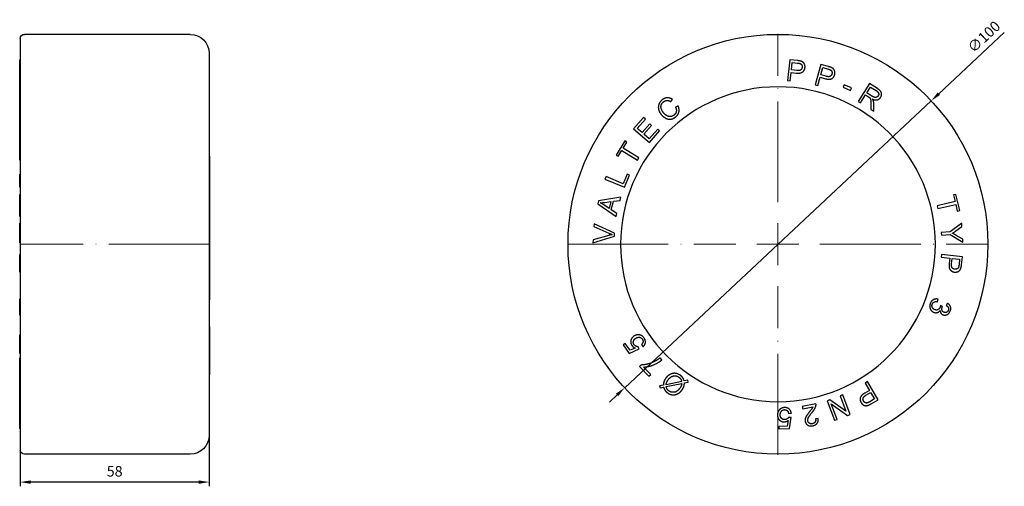
# Model space of a CAD drawing. Units: millimetres. Extents: x 274 to 1923, y 1330 to 1635.
# Drawn here: x 1326 to 1561, y 1519 to 1630 of the extents above; entities that cross this region are included whole.
import ezdxf

# ---------------------------------------------------------------- set-up
doc = ezdxf.new("R2010")
doc.units = ezdxf.units.MM
doc.linetypes.add('ACAD_ISO04W100', pattern=[30, 24, -3, 0, -3])
doc.layers.get('0').update_dxf_attribs({"color": 220})
for name, color, linetype, lineweight in [('Осевая', 1, 'ACAD_ISO04W100', 15), ('Основная толстая', 7, 'Continuous', 30), ('Размеры', 7, 'Continuous', 18)]:
    doc.layers.add(name, color=color, linetype=linetype, lineweight=lineweight)
doc.styles.add('VALтекст', font='isocpeur.ttf', dxfattribs={"height": 2.5})
doc.dimstyles.new('VALразмер1', dxfattribs={"dimtxt": 2.5, "dimasz": 2.5, "dimexe": 1, "dimexo": 0.6, "dimgap": 1, "dimtad": 1, "dimdec": 1, "dimdsep": 46, "dimtxsty": 'VALтекст', "dimcen": 2.5, "dimclrt": 256, "dimadec": 0, "dimazin": 0, "dimtfac": 1, "dimtdec": 1, "dimtmove": 0, "dimatfit": 3, "dimfxl": 1, "dimarcsym": 0})

# ---------------------------------------------------------------- blocks, each defined once
blk = doc.blocks.new('*U246')
at = {"layer": 'Осевая', "color": 0, "transparency": 16777216}
blk.add_line((24.37, 0), (-20.87, 0), dxfattribs=at)
blk = doc.blocks.new('A$C2BAC2D6A')
at = {"layer": 'Основная толстая', "color": 0, "linetype": 'Continuous', "extrusion": (2.22045e-16, 1, -2.22045e-16)}
for p, q in [((16.39, 49.58), (-23.11, 49.58)), ((-24.11, 48.58), (-24.11, -49.42)), ((20.89, 45.08), (20.89, -45.92)), ((-24.11, 43.52), (-24.21, 43.52)), ((-24.21, 43.33), (-24.21, 43.52)), ((-24.11, 42.41), (-24.21, 42.41)), ((-24.21, 41.89), (-24.21, 42.41)), ((-24.21, 37.85), (-24.21, 38.88)), ((-24.11, 38.88), (-24.21, 38.88)), ((-24.11, 37.85), (-24.21, 37.85)), ((-24.21, 36.66), (-24.21, 37.85)), ((-24.11, 33.95), (-24.21, 33.95)), ((-24.21, 31.27), (-24.21, 32.88)), ((-24.11, 31.27), (-24.21, 31.27)), ((-24.21, 28.27), (-24.21, 29.36)), ((-24.11, 29.36), (-24.21, 29.36)), ((-24.11, 28.27), (-24.21, 28.27)), ((-24.21, 27.88), (-24.21, 28.27)), ((-24.11, 27.88), (-24.21, 27.88)), ((-24.21, 27), (-24.21, 27.88)), ((-24.11, 27), (-24.21, 27)), ((-24.21, 26.61), (-24.21, 27)), ((-24.11, 26.61), (-24.21, 26.61)), ((-24.21, 23.79), (-24.21, 26.61)), ((-24.11, 23.79), (-24.21, 23.79)), ((-24.21, 22.5), (-24.21, 23.79)), ((-24.11, 22.5), (-24.21, 22.5)), ((-24.21, 20.2), (-24.21, 22.5)), ((-24.11, 20.2), (-24.21, 20.2)), ((-24.21, 19.63), (-24.21, 20.2)), ((-24.11, 19.63), (-24.21, 19.63)), ((20.89, 20.58), (20.99, 20.58)), ((20.99, 20.58), (20.99, -13.62)), ((-24.11, 16.28), (-24.21, 16.28)), ((-24.21, 16.05), (-24.21, 16.28)), ((-24.11, 16.05), (-24.21, 16.05)), ((-24.21, 13.17), (-24.21, 16.05)), ((-24.11, 13.17), (-24.21, 13.17)), ((-24.11, 11.47), (-24.21, 11.47)), ((-24.21, 7.61), (-24.21, 11.47)), ((-24.11, 7.61), (-24.21, 7.61)), ((-24.21, 7.47), (-24.21, 7.61)), ((-24.21, 6.9), (-24.21, 7.47)), ((-24.11, 7.47), (-24.21, 7.47)), ((-24.11, 6.9), (-24.21, 6.9)), ((-24.21, 6.22), (-24.21, 6.9)), ((-24.11, 6.22), (-24.21, 6.22)), ((-24.11, 4.63), (-24.21, 4.63)), ((-24.21, 3.83), (-24.21, 4.63)), ((-24.11, 3.83), (-24.21, 3.83)), ((-24.21, 2.75), (-24.21, 3.83)), ((-24.11, 2.19), (-24.21, 2.19)), ((-24.21, 0.82), (-24.21, 1.7)), ((-24.11, 0.82), (-24.21, 0.82)), ((-24.21, 0.05), (-24.21, 0.82)), ((-24.11, 0.05), (-24.21, 0.05)), ((-24.21, -0.1), (-24.21, 0.05)), ((-24.11, -0.1), (-24.21, -0.1)), ((-24.11, -2.87), (-24.21, -2.87)), ((-24.21, -3.41), (-24.21, -2.87)), ((-24.11, -3.41), (-24.21, -3.41)), ((-24.21, -5.28), (-24.21, -3.41)), ((-24.11, -7.06), (-24.21, -7.06)), ((-24.11, -13.45), (-24.21, -13.45)), ((-24.11, -13.51), (-24.21, -13.51)), ((-24.21, -14.11), (-24.21, -13.51)), ((20.89, -13.62), (20.99, -13.62)), ((-24.11, -14.11), (-24.21, -14.11)), ((-24.11, -14.44), (-24.21, -14.44)), ((-24.11, -17.29), (-24.21, -17.29)), ((20.89, -20), (20.99, -20)), ((20.89, -20.13), (20.99, -20.13)), ((20.99, -20), (20.99, -20.13)), ((20.99, -20.13), (20.99, -31.49)), ((-24.11, -21.98), (-24.21, -21.98)), ((-24.21, -25.34), (-24.21, -24.83)), ((-24.11, -24.83), (-24.21, -24.83)), ((-24.11, -25.34), (-24.21, -25.34)), ((-24.21, -26.41), (-24.21, -25.34)), ((-24.11, -26.41), (-24.21, -26.41)), ((-24.11, -27.49), (-24.21, -27.49)), ((-24.21, -27.95), (-24.21, -27.49)), ((-24.11, -27.95), (-24.21, -27.95)), ((-24.11, -29.67), (-24.21, -29.67)), ((-24.21, -31.15), (-24.21, -29.67)), ((-24.11, -31.15), (-24.21, -31.15)), ((-24.11, -32.8), (-24.21, -32.8)), ((-24.21, -33.14), (-24.21, -32.8)), ((20.89, -31.49), (20.99, -31.49)), ((-24.11, -33.14), (-24.21, -33.14)), ((-24.21, -37.45), (-24.21, -33.14)), ((-24.11, -37.45), (-24.21, -37.45)), ((-24.21, -38.4), (-24.21, -37.45)), ((-24.21, -40.98), (-24.21, -38.86)), ((-24.11, -38.86), (-24.21, -38.86)), ((-24.11, -40.98), (-24.21, -40.98)), ((-24.21, -41.22), (-24.21, -40.98)), ((-24.11, -41.22), (-24.21, -41.22)), ((-24.21, -42.13), (-24.21, -41.22)), ((-24.11, -42.13), (-24.21, -42.13)), ((-24.21, -42.35), (-24.21, -42.13)), ((-24.11, -42.35), (-24.21, -42.35)), ((-24.21, -44.29), (-24.21, -43.7)), ((-24.11, -43.7), (-24.21, -43.7)), ((-24.11, -44.29), (-24.21, -44.29)), ((-24.21, -44.38), (-24.21, -44.29)), ((-24.11, -44.38), (-24.21, -44.38)), ((16.39, -50.42), (-23.11, -50.42))]:
    blk.add_line(p, q, dxfattribs=at)
at = {"layer": 'Основная толстая', "color": 0, "linetype": 'Continuous', "extrusion": (-4.93038e-32, -2.22045e-16, -1)}
for centre, radius, start, end in [((23.11, 48.58), 1, 0, 90), ((-16.39, 45.08), 4.5, 90, 180), ((-16.39, -45.92), 4.5, 180, 270), ((23.11, -49.42), 1, 270, 0)]:
    blk.add_arc(centre, radius, start, end, dxfattribs=at)
at = {"layer": 'Основная толстая', "color": 0, "linetype": 'Continuous'}
for points in [[(-24.21, 43.2), (-24.21, 43.28), (-24.21, 43.33)], [(-24.21, 41.64), (-24.21, 41.76), (-24.21, 41.89)], [(-24.21, 39.97), (-24.21, 40.33), (-24.21, 41.01), (-24.21, 41.48), (-24.21, 41.64)], [(-24.21, 34.56), (-24.21, 34.91), (-24.21, 35.71), (-24.21, 36.31), (-24.21, 36.66)], [(-24.21, 33.74), (-24.21, 33.83), (-24.21, 33.95)], [(-24.21, 32.88), (-24.21, 33.36), (-24.21, 33.74)], [(-24.21, 2.19), (-24.21, 2.45), (-24.21, 2.75)], [(-24.21, 1.7), (-24.21, 1.99), (-24.21, 2.19)], [(-24.21, -6.04), (-24.21, -5.78), (-24.21, -5.28)], [(-24.21, -13.51), (-24.21, -13.45), (-24.21, -13.45)], [(-24.21, -16.31), (-24.21, -15.76), (-24.21, -14.77), (-24.21, -14.44)], [(-24.21, -21.98), (-24.21, -21.98), (-24.21, -21.98)], [(-24.21, -22.71), (-24.21, -22.03), (-24.21, -21.98)], [(-24.21, -24.83), (-24.21, -24.41), (-24.21, -23.27), (-24.21, -22.71)], [(-24.21, -29.67), (-24.21, -29.64), (-24.21, -29.18), (-24.21, -28.35), (-24.21, -27.95)], [(-24.21, -32.25), (-24.21, -31.91), (-24.21, -31.63)], [(-24.21, -32.8), (-24.21, -32.46), (-24.21, -32.25)], [(-24.21, -38.75), (-24.21, -38.66), (-24.21, -38.4)], [(-24.21, -38.86), (-24.21, -38.86), (-24.21, -38.75)], [(-24.21, -43.7), (-24.21, -43.7), (-24.21, -43.66)]]:
    blk.add_open_spline(points, degree=2, dxfattribs=at)
for points, knots in [([(-24.21, 42.41), (-24.21, 42.71), (-24.21, 43.1), (-24.21, 43.2)], [-1.962966, -1.962966, -1.962966, -1, 0, 0, 0]), ([(-24.21, 38.88), (-24.21, 38.88), (-24.21, 39.36), (-24.21, 39.97)], [-1.522372, -1.522372, -1.522372, -1, 0, 0, 0]), ([(-24.21, 33.95), (-24.21, 33.95), (-24.21, 34.11), (-24.21, 34.56)], [-1.293355, -1.293355, -1.293355, -1, 0, 0, 0]), ([(-24.21, 29.94), (-24.21, 30.43), (-24.21, 31.19), (-24.21, 31.27)], [-2, -2, -2, -1, -0.878208, -0.878208, -0.878208]), ([(-24.21, 29.36), (-24.21, 29.36), (-24.21, 29.43), (-24.21, 29.94)], [-1.164444, -1.164444, -1.164444, -1, 0, 0, 0]), ([(-24.21, -7.06), (-24.21, -7.06), (-24.21, -6.85), (-24.21, -6.4), (-24.21, -6.04)], [-2.74452, -2.74452, -2.74452, -2, -1, 0, 0, 0]), ([(-24.21, -14.44), (-24.21, -14.27), (-24.21, -14.14), (-24.21, -14.11)], [-1.6218885, -1.6218885, -1.6218885, -1, -0.741506, -0.741506, -0.741506]), ([(-24.21, -17.29), (-24.21, -17.29), (-24.21, -17.21), (-24.21, -16.69), (-24.21, -16.31)], [-2.330083, -2.330083, -2.330083, -2, -1, 0, 0, 0]), ([(-24.21, -31.63), (-24.21, -31.25), (-24.21, -31.15), (-24.21, -31.15)], [-3, -3, -3, -2, -1.769852, -1.769852, -1.769852]), ([(-24.21, -43.66), (-24.21, -43.52), (-24.21, -42.78), (-24.21, -42.35)], [-2, -2, -2, -1, -0.316639, -0.316639, -0.316639])]:
    blk.add_open_spline(points, degree=2, knots=knots, dxfattribs=at)
at = {"layer": 'Осевая'}
blk.add_blockref('*U246', (-3.36, -0.42), dxfattribs=at)
blk = doc.blocks.new('*U247')
at = {"layer": 'Осевая', "color": 0, "transparency": 16777216}
for p, q in [((0, 10), (0, 50.12)), ((-50.12, 0), (-10, 0)), ((10, 0), (50.12, 0)), ((0, -50.12), (0, -10))]:
    blk.add_line(p, q, dxfattribs=at)
at = {"layer": 'Осевая', "color": 0, "linetype": 'Continuous', "transparency": 16777216}
for p, q in [((0, -5), (0, 5)), ((-5, 0), (5, 0))]:
    blk.add_line(p, q, dxfattribs=at)
blk = doc.blocks.new('A$C6E6815BD')
at = {"layer": 'Основная толстая', "color": 0, "linetype": 'Continuous', "extrusion": (0, 1, -2.22045e-16)}
for p, q in [((2.8, 43.52), (2.28, 38.55)), ((4.67, 43.33), (2.8, 43.52)), ((3.21, 41.09), (3.4, 42.87)), ((3.4, 42.87), (4.67, 42.73)), ((10.24, 42.41), (8.88, 37.59)), ((12.05, 41.89), (10.24, 42.41)), ((2.94, 38.48), (3.15, 40.5)), ((3.15, 40.5), (4.43, 40.37)), ((4.49, 40.96), (3.21, 41.09)), ((10.23, 39.94), (10.72, 41.66)), ((11.47, 39.59), (10.23, 39.94)), ((10.72, 41.66), (11.95, 41.31)), ((2.28, 38.55), (2.94, 38.48)), ((8.88, 37.59), (9.52, 37.41)), ((9.52, 37.41), (10.07, 39.37)), ((10.07, 39.37), (11.31, 39.02)), ((15.77, 37.56), (15.52, 37)), ((17.5, 36.8), (15.77, 37.56)), ((21.8, 37.85), (19.13, 33.62)), ((23.68, 36.66), (21.8, 37.85)), ((15.52, 37), (17.25, 36.23)), ((17.25, 36.23), (17.5, 36.8)), ((21.19, 35.63), (22.07, 37.03)), ((22.39, 34.87), (21.19, 35.63)), ((22.07, 37.03), (23.41, 36.18)), ((-25.54, 33.55), (-25.14, 34.08)), ((19.13, 33.62), (19.69, 33.26)), ((19.69, 33.26), (20.88, 35.14)), ((20.88, 35.14), (21.53, 34.73)), ((22.15, 32.94), (22.16, 31.71)), ((22.86, 31.27), (22.85, 32.88)), ((-23.79, 32.54), (-24.41, 32.26)), ((22.16, 31.71), (22.86, 31.27)), ((-32.03, 29.8), (-34.4, 27.07)), ((-33.52, 27.18), (-31.58, 29.41)), ((-30.55, 28.27), (-32.37, 26.18)), ((-31.58, 29.41), (-32.03, 29.8)), ((-30.11, 27.88), (-30.55, 28.27)), ((-34.4, 27.07), (-30.63, 23.79)), ((-32.37, 26.18), (-33.52, 27.18)), ((-31.92, 25.79), (-30.11, 27.88)), ((-28.62, 27), (-30.64, 24.68)), ((-30.63, 23.79), (-28.18, 26.61)), ((-28.18, 26.61), (-28.62, 27)), ((-36.51, 24.22), (-38.57, 20.84)), ((-36.86, 22.5), (-36, 23.91)), ((-36, 23.91), (-36.51, 24.22)), ((-30.64, 24.68), (-31.92, 25.79)), ((-38.07, 20.53), (-37.21, 21.93)), ((-37.21, 21.93), (-33.45, 19.63)), ((-33.1, 20.2), (-36.86, 22.5)), ((-38.57, 20.84), (-38.07, 20.53)), ((-33.45, 19.63), (-33.1, 20.2)), ((-40.95, 15.69), (-41.2, 15.08)), ((-41.2, 15.08), (-36.58, 13.17)), ((-36.88, 14.01), (-40.95, 15.69)), ((-35.93, 16.28), (-36.88, 14.01)), ((-36.58, 13.17), (-35.39, 16.05)), ((-35.39, 16.05), (-35.93, 16.28)), ((-42.76, 9.93), (-42.93, 9.23)), ((-37.43, 10.78), (-42.76, 9.93)), ((-41.25, 9.55), (-39.78, 9.75)), ((-39.78, 9.75), (-40.17, 8.09)), ((-39.69, 7.78), (-39.21, 9.82)), ((-39.21, 9.82), (-37.6, 10.04)), ((-37.6, 10.04), (-37.43, 10.78)), ((42.21, 9.73), (37.91, 8.73)), ((42.41, 11.47), (41.83, 11.33)), ((41.83, 11.33), (42.21, 9.73)), ((43.31, 7.61), (42.41, 11.47)), ((-42.93, 9.23), (-38.5, 6.22)), ((-40.17, 8.09), (-41.47, 8.97)), ((-38.34, 6.9), (-39.69, 7.78)), ((37.91, 8.73), (38.06, 8.08)), ((38.06, 8.08), (42.36, 9.08)), ((42.36, 9.08), (42.73, 7.47)), ((42.73, 7.47), (43.31, 7.61)), ((-38.5, 6.22), (-38.34, 6.9)), ((-43.79, 4.47), (-43.83, 3.8)), ((-43.83, 3.8), (-40.28, 2.23)), ((-38.91, 2.22), (-43.79, 4.47)), ((41.01, 2.53), (38.9, 2.4)), ((38.9, 2.4), (38.94, 1.73)), ((43.77, 4.63), (41.01, 2.53)), ((42.38, 2.75), (43.82, 3.83)), ((43.82, 3.83), (43.77, 4.63)), ((-44.06, -0.1), (-38.95, 1.54)), ((-44.02, 0.62), (-44.06, -0.1)), ((-40.31, 1.7), (-44.02, 0.62)), ((-38.95, 1.54), (-38.91, 2.22)), ((38.94, 1.73), (41.06, 1.87)), ((41.06, 1.87), (44.06, 0.05)), ((44.01, 0.82), (42.48, 1.7)), ((44.06, 0.05), (44.01, 0.82)), ((38.96, -2.87), (38.89, -3.53)), ((38.89, -3.53), (40.91, -3.75)), ((43.94, -3.41), (38.96, -2.87)), ((40.91, -3.75), (40.77, -5.02)), ((41.36, -5.09), (41.5, -3.81)), ((41.5, -3.81), (43.28, -4)), ((43.28, -4), (43.14, -5.28)), ((43.73, -5.28), (43.94, -3.41)), ((38.03, -14.11), (38.18, -13.51)), ((39.19, -15.28), (38.71, -15.02)), ((40.39, -14.44), (40.07, -14.97)), ((-36.38, -24.04), (-36.86, -24.37)), ((-36.86, -24.37), (-35.44, -26.41)), ((-35.24, -25.67), (-36.38, -24.04)), ((-35.44, -26.41), (-33.06, -25.34)), ((-33.99, -25.13), (-35.24, -25.67)), ((-33.06, -25.34), (-33.32, -24.82)), ((-32.54, -24.33), (-32.13, -24.83)), ((-27.65, -27.95), (-28.08, -27.49)), ((-32.63, -29.18), (-32.97, -29.51)), ((-32.97, -29.51), (-30.74, -31.85)), ((-30.31, -31.45), (-32, -29.67)), ((-30.74, -31.85), (-30.31, -31.45)), ((-21.49, -32.8), (-22.33, -32.97)), ((-21.38, -33.23), (-21.49, -32.8)), ((-27.3, -33.99), (-28.18, -34.17)), ((-28.18, -34.17), (-28.08, -34.6)), ((-28.08, -34.6), (-27.24, -34.43)), ((-22.93, -33.09), (-26.65, -33.86)), ((-26.64, -34.31), (-22.9, -33.54)), ((-22.27, -33.41), (-21.38, -33.23)), ((21.31, -33.14), (20.74, -33.47)), ((20.74, -33.47), (21.77, -35.22)), ((23.84, -37.45), (21.31, -33.14)), ((12.38, -37.43), (11.74, -37.67)), ((16.21, -40.19), (12.38, -37.43)), ((15.44, -36.29), (14.84, -36.51)), ((14.84, -36.51), (16.21, -40.19)), ((17.18, -40.98), (15.44, -36.29)), ((21.77, -35.22), (20.66, -35.87)), ((20.95, -36.39), (22.07, -35.73)), ((22.97, -37.27), (21.87, -37.92)), ((22.07, -35.73), (22.97, -37.27)), ((22.22, -38.4), (23.84, -37.45)), ((9.04, -38.4), (5.8, -39.02)), ((5.8, -39.02), (5.91, -39.6)), ((5.91, -39.6), (8.32, -39.14)), ((11.74, -37.67), (13.48, -42.35)), ((12.71, -38.45), (16.54, -41.22)), ((14.08, -42.13), (12.71, -38.45)), ((3.12, -41.7), (2.54, -41.65)), ((2.55, -40.72), (3.19, -40.64)), ((2.73, -44.29), (3.12, -41.7)), ((9.6, -41.93), (8.97, -41.99)), ((13.48, -42.35), (14.08, -42.13)), ((16.54, -41.22), (17.18, -40.98)), ((2.22, -43.72), (0.23, -43.8)), ((0.23, -43.8), (0.25, -44.38)), ((0.25, -44.38), (2.73, -44.29)), ((2.44, -42.37), (2.22, -43.72))]:
    blk.add_line(p, q, dxfattribs=at)
at = {"layer": 'Основная толстая', "color": 0, "linetype": 'Continuous'}
blk.add_circle((0, -0.42), 50, dxfattribs=at)
at = {"layer": 'Основная толстая', "color": 0, "linetype": 'Continuous', "extrusion": (0, -2.22045e-16, -1)}
blk.add_circle((0, -0.42), 37.5, dxfattribs=at)
at = {"layer": 'Основная толстая', "color": 0, "linetype": 'Continuous'}
for points in [[(5.43, 43.2), (5.17, 43.28), (4.67, 43.33)], [(4.67, 42.73), (5.12, 42.69), (5.28, 42.62)], [(5.28, 42.62), (5.53, 42.53), (5.8, 42.05), (5.76, 41.74)], [(6.44, 41.69), (6.48, 42.06), (6.25, 42.71), (5.79, 43.1), (5.43, 43.2)], [(4.43, 40.37), (5.48, 40.26), (6.38, 41.05), (6.44, 41.69)], [(5.76, 41.74), (5.72, 41.31), (5.14, 40.89), (4.49, 40.96)], [(11.31, 39.02), (12.32, 38.73), (13.35, 39.36), (13.52, 39.97)], [(12.86, 40.14), (12.74, 39.72), (12.09, 39.41), (11.47, 39.59)], [(11.95, 41.31), (12.38, 41.19), (12.53, 41.1)], [(12.77, 41.64), (12.53, 41.76), (12.05, 41.89)], [(12.53, 41.1), (12.76, 40.96), (12.94, 40.44), (12.86, 40.14)], [(13.52, 39.97), (13.62, 40.33), (13.5, 41.01), (13.11, 41.48), (12.77, 41.64)], [(23.41, 36.18), (23.88, 35.88), (24.07, 35.22), (23.88, 34.92)], [(24.45, 34.56), (24.67, 34.91), (24.69, 35.71), (24.24, 36.31), (23.68, 36.66)], [(-27.59, 33.97), (-28.1, 33.55), (-28.58, 32.39), (-28.31, 31.11), (-27.82, 30.5)], [(-27.29, 30.93), (-27.6, 31.32), (-27.94, 32.24), (-27.69, 33.15), (-27.24, 33.52)], [(-25.14, 34.08), (-25.73, 34.49), (-27, 34.44), (-27.59, 33.97)], [(-27.24, 33.52), (-26.85, 33.83), (-26.02, 33.86), (-25.54, 33.55)], [(21.53, 34.73), (21.74, 34.6), (21.83, 34.52)], [(21.83, 34.52), (21.94, 34.4), (22.08, 34.08), (22.15, 33.48), (22.15, 32.94)], [(23.88, 34.92), (23.75, 34.72), (23.3, 34.51), (22.77, 34.63), (22.39, 34.87)], [(22.54, 34.16), (23.2, 33.86), (24.17, 34.11), (24.45, 34.56)], [(22.74, 33.74), (22.69, 33.91), (22.54, 34.16)], [(22.85, 32.88), (22.85, 33.36), (22.74, 33.74)], [(-27.82, 30.5), (-27.37, 29.94), (-26.17, 29.31), (-24.97, 29.43), (-24.34, 29.94)], [(-24.74, 30.35), (-25.1, 30.06), (-26, 29.93), (-26.89, 30.44), (-27.29, 30.93)], [(-24.41, 32.26), (-24.12, 31.68), (-24.31, 30.7), (-24.74, 30.35)], [(-24.34, 29.94), (-23.73, 30.43), (-23.44, 31.78), (-23.79, 32.54)], [(-42.34, 9.45), (-41.92, 9.47), (-41.25, 9.55)], [(-41.47, 8.97), (-41.89, 9.24), (-42.34, 9.45)], [(41.56, 2.19), (41.97, 2.45), (42.38, 2.75)], [(-39.48, 1.91), (-39.87, 1.83), (-40.31, 1.7)], [(-40.28, 2.23), (-39.88, 2.05), (-39.48, 1.91)], [(42.48, 1.7), (41.97, 1.99), (41.56, 2.19)], [(40.77, -5.02), (40.66, -6.08), (41.45, -6.98), (42.08, -7.05)], [(42.14, -6.37), (41.71, -6.32), (41.29, -5.73), (41.36, -5.09)], [(42.08, -7.05), (42.45, -7.09), (43.1, -6.85), (43.5, -6.4), (43.6, -6.04)], [(43.03, -5.88), (42.93, -6.13), (42.45, -6.4), (42.14, -6.37)], [(43.14, -5.28), (43.09, -5.72), (43.03, -5.88)], [(43.6, -6.04), (43.68, -5.78), (43.73, -5.28)], [(38.18, -13.51), (37.57, -13.34), (36.53, -13.87), (36.29, -14.48)], [(36.29, -14.48), (36.02, -15.16), (36.53, -16.38), (37.13, -16.62)], [(37.36, -16.01), (36.95, -15.85), (36.6, -15.07), (36.76, -14.67)], [(36.76, -14.67), (36.89, -14.33), (37.51, -14.02), (38.03, -14.11)], [(37.13, -16.62), (37.58, -16.79), (38.36, -16.57), (38.62, -16.19)], [(38.62, -15.45), (38.47, -15.84), (37.75, -16.16), (37.36, -16.01)], [(38.71, -15.02), (38.68, -15.29), (38.62, -15.45)], [(38.62, -16.19), (38.64, -16.57), (39.01, -17.09), (39.31, -17.2)], [(39.55, -16.62), (39.16, -16.47), (39, -15.73), (39.15, -15.36)], [(39.15, -15.36), (39.16, -15.33), (39.19, -15.28)], [(39.31, -17.2), (39.63, -17.33), (40.33, -17.21), (40.9, -16.69), (41.05, -16.31)], [(40.58, -16.14), (40.45, -16.48), (39.87, -16.74), (39.55, -16.62)], [(40.07, -14.97), (40.46, -15.2), (40.71, -15.8), (40.58, -16.14)], [(41.05, -16.31), (41.27, -15.76), (40.92, -14.77), (40.39, -14.44)], [(-34.34, -22.33), (-34.93, -22.74), (-35.16, -23.99), (-34.78, -24.53)], [(-34.25, -24.35), (-34.52, -23.96), (-34.35, -23.13), (-33.92, -22.83)], [(-33.15, -21.98), (-33.78, -21.94), (-34.34, -22.33)], [(-33.92, -22.83), (-33.47, -22.51), (-32.57, -22.63), (-32.31, -23)], [(-31.9, -22.71), (-32.38, -22.03), (-33.15, -21.98)], [(-32.31, -23), (-32.1, -23.3), (-32.19, -24), (-32.54, -24.33)], [(-32.13, -24.83), (-31.64, -24.41), (-31.51, -23.27), (-31.9, -22.71)], [(-34.78, -24.53), (-34.5, -24.94), (-33.99, -25.13)], [(-33.32, -24.82), (-33.58, -24.83), (-34.08, -24.6), (-34.25, -24.35)], [(-32, -29.67), (-31.29, -29.64), (-29.6, -29.18), (-28.08, -28.35), (-27.65, -27.95)], [(-28.08, -27.49), (-28.66, -27.97), (-29.24, -28.27)], [(-29.24, -28.27), (-30.06, -28.69), (-31.93, -29.17), (-32.63, -29.18)], [(-26.7, -32.29), (-27.02, -32.71), (-27.16, -33.14)], [(-23.25, -31.63), (-23.76, -31.25), (-25.02, -31.08), (-26.24, -31.67), (-26.7, -32.29)], [(-26.65, -33.86), (-26.56, -33.25), (-26.14, -32.68)], [(-26.14, -32.68), (-25.57, -31.92), (-24.17, -31.65), (-23.57, -32.1)], [(-23.57, -32.1), (-23.3, -32.3), (-23.14, -32.57)], [(-22.64, -32.25), (-22.87, -31.91), (-23.25, -31.63)], [(-23.14, -32.57), (-23.01, -32.77), (-22.93, -33.09)], [(-22.33, -32.97), (-22.47, -32.51), (-22.64, -32.25)], [(-27.16, -33.14), (-27.27, -33.46), (-27.3, -33.99)], [(-27.24, -34.43), (-27.1, -34.91), (-26.7, -35.51), (-26.33, -35.78)], [(-26, -35.33), (-26.26, -35.13), (-26.53, -34.7), (-26.64, -34.31)], [(-26.33, -35.78), (-25.79, -36.19), (-24.53, -36.35), (-23.32, -35.75), (-22.86, -35.14)], [(-23.41, -34.74), (-24.01, -35.54), (-25.4, -35.77), (-26, -35.33)], [(-23.05, -34.13), (-23.17, -34.42), (-23.41, -34.74)], [(-22.9, -33.54), (-22.96, -33.91), (-23.05, -34.13)], [(-22.86, -35.14), (-22.56, -34.73), (-22.31, -34.02), (-22.27, -33.41)], [(20.66, -35.87), (19.75, -36.41), (19.49, -37.59), (19.82, -38.13)], [(20.4, -37.77), (20.18, -37.4), (20.4, -36.71), (20.95, -36.39)], [(1.53, -39.31), (0.7, -39.34), (0.24, -39.97)], [(0.54, -41.08), (0.52, -40.52), (1.1, -39.83), (1.55, -39.81)], [(3.19, -40.64), (3.1, -40.01), (2.21, -39.28), (1.53, -39.31)], [(1.55, -39.81), (1.92, -39.8), (2.46, -40.25), (2.55, -40.72)], [(8.32, -39.14), (8.25, -39.33), (8, -39.71), (7.55, -40.27)], [(8.13, -40.46), (8.57, -39.93), (8.99, -39.19), (9.05, -38.83)], [(9.05, -38.83), (9.09, -38.62), (9.04, -38.4)], [(19.82, -38.13), (20.01, -38.46), (20.58, -38.84), (21.18, -38.88), (21.53, -38.75)], [(21.31, -38.2), (21.05, -38.27), (20.55, -38.04), (20.4, -37.77)], [(21.87, -37.92), (21.48, -38.15), (21.31, -38.2)], [(21.53, -38.75), (21.79, -38.66), (22.22, -38.4)], [(0.24, -39.97), (-0.13, -40.48), (-0.11, -41.16)], [(-0.11, -41.16), (-0.08, -41.87), (0.85, -42.74), (1.51, -42.72)], [(1.65, -42.17), (1.17, -42.19), (0.56, -41.6), (0.54, -41.08)], [(2.54, -41.65), (2.41, -41.87), (1.95, -42.16), (1.65, -42.17)], [(7.55, -40.27), (7, -40.94), (6.56, -41.68), (6.43, -42.29), (6.49, -42.59)], [(7.11, -42.48), (7.05, -42.14), (7.46, -41.27), (8.13, -40.46)], [(8.97, -41.99), (9.05, -42.45), (8.63, -43.07), (8.2, -43.16)], [(8.28, -43.66), (8.98, -43.52), (9.67, -42.64), (9.6, -41.93)], [(1.51, -42.72), (2, -42.7), (2.44, -42.37)], [(6.49, -42.59), (6.6, -43.17), (7.57, -43.79), (8.28, -43.66)], [(8.2, -43.16), (7.79, -43.24), (7.18, -42.84), (7.11, -42.48)]]:
    blk.add_open_spline(points, degree=2, dxfattribs=at)
at = {"layer": 'Осевая'}
blk.add_blockref('*U247', (0, -0.42), dxfattribs=at)
blk = doc.blocks.new('*D259')
at = {"layer": 'Defpoints', "color": 0, "transparency": 16777216}
for p in [(1543.42, 1610.56, 67.82), (1470.4, 1542.24, 67.82)]:
    blk.add_point(p, dxfattribs=at)
at = {"layer": 'Размеры', "color": 0, "lineweight": -2, "transparency": 16777216}
for p, q in [((1560.83, 1626.85), (1545.25, 1612.27)), ((1470.4, 1542.24), (1543.42, 1610.56)), ((1468.58, 1540.53), (1466.75, 1538.82))]:
    blk.add_line(p, q, dxfattribs=at)
at = {"layer": 'Размеры', "color": 0, "transparency": 16777216}
for points in [[(1544.96, 1612.58), (1545.53, 1611.97), (1543.42, 1610.56)], [(1468.29, 1540.84), (1468.86, 1540.23), (1470.4, 1542.24)]]:
    blk.add_solid(points, dxfattribs=at)
at = {"layer": 'Размеры', "transparency": 16777216, "insert": (1556.19, 1625.59), "char_height": 2.5, "attachment_point": 5, "rotation": 43.0972, "style": 'VALтекст'}
blk.add_mtext('∅100', dxfattribs=at)
blk = doc.blocks.new('*D266')
at = {"layer": 'Defpoints', "color": 0, "transparency": 16777216}
for p in [(1371.41, 1532.58, 67.82), (1326.41, 1531.48, 67.82), (1326.41, 1519.77)]:
    blk.add_point(p, dxfattribs=at)
at = {"layer": 'Размеры', "color": 0, "lineweight": -2, "transparency": 16777216}
for p, q in [((1371.41, 1531.98), (1371.41, 1518.77)), ((1326.41, 1530.88), (1326.41, 1518.77)), ((1368.91, 1519.77), (1328.91, 1519.77))]:
    blk.add_line(p, q, dxfattribs=at)
at = {"layer": 'Размеры', "color": 0, "transparency": 16777216}
for points in [[(1328.91, 1520.18), (1328.91, 1519.35), (1326.41, 1519.77)], [(1368.91, 1520.18), (1368.91, 1519.35), (1371.41, 1519.77)]]:
    blk.add_solid(points, dxfattribs=at)
at = {"layer": 'Размеры', "transparency": 16777216, "insert": (1348.91, 1522.02), "char_height": 2.5, "attachment_point": 5, "style": 'VALтекст'}
blk.add_mtext('58', dxfattribs=at)

msp = doc.modelspace()

# ---------------------------------------------------------------- block references
at = {"color": 0}
for name, p in [('A$C2BAC2D6A', (1350.52, 1576.83, 67.82)), ('A$C6E6815BD', (1506.91, 1576.83, 67.82))]:
    msp.add_blockref(name, p, dxfattribs=at)

# ---------------------------------------------------------------- dimensions: what is measured, and where the dimension line sits
at = {"layer": 'Размеры'}
dim = msp.add_diameter_dim_2p(p1=(1470.4, 1542.24, 67.82), p2=(1543.42, 1610.56, 67.82), dimstyle='VALразмер1', override={"dimscale": 0, "dimtix": 0, "dimtofl": 1, "dimtmove": 0, "dimatfit": 3}, dxfattribs=at)
dim.commit()
dim.dimension.update_dxf_attribs({"geometry": '*D259', "text_midpoint": (1557.73, 1623.95), "dimtype": 131})
dim = msp.add_linear_dim(base=(1326.41, 1519.77), p1=(1371.41, 1532.58, 67.82), p2=(1326.41, 1531.48, 67.82), text='58', dimstyle='VALразмер1', override={"dimscale": 0, "dimtix": 0, "dimtofl": 1, "dimtmove": 0, "dimatfit": 3}, dxfattribs=at)
dim.commit()
dim.dimension.update_dxf_attribs({"geometry": '*D266', "text_midpoint": (1348.91, 1522.02)})

doc.saveas('drawing.dxf')
